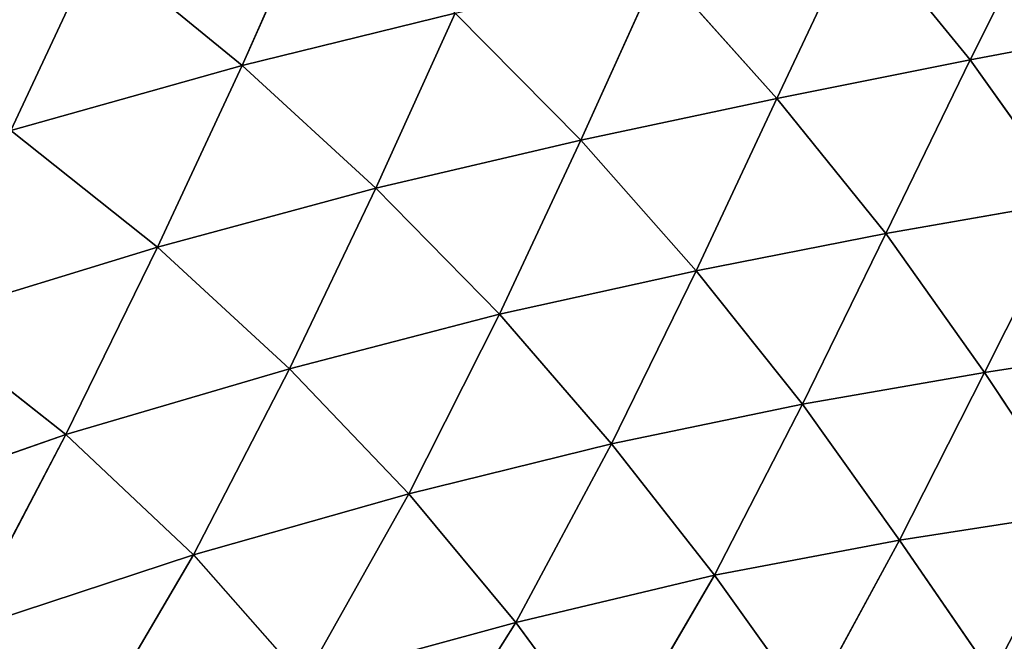
# Model space of a CAD drawing. Extents: x 0 to 5958, y 0 to 5959.
# Drawn here: x 2723 to 2785, y 2843 to 2881 of the extents above; entities that cross this region are included whole.
import ezdxf

# ---------------------------------------------------------------- set-up
doc = ezdxf.new("R2010")
doc.units = 0
doc.header["$LTSCALE"] = 25.4
doc.layers.get('0').update_dxf_attribs({"color": 13, "linetype": 'CONTINUOUS'})

msp = doc.modelspace()

# ---------------------------------------------------------------- linework, layer by layer
at = {"color": 24}
for p, q in [((2782.563, 2878.845, 166.341), (2788.141, 2889.988, 173.165)), ((2782.563, 2878.845, 166.341), (2788.141, 2889.988, 173.165)), ((2742.076, 2889.469, 134.166), (2737.219, 2878.486, 132.224)), ((2742.076, 2889.469, 134.166), (2737.219, 2878.486, 132.224)), ((2775.638, 2887.314, 161.739), (2770.521, 2876.441, 156.902)), ((2775.638, 2887.314, 161.739), (2770.521, 2876.441, 156.902)), ((2782.563, 2878.845, 166.341), (2775.638, 2887.314, 161.739)), ((2782.563, 2878.845, 166.341), (2775.638, 2887.314, 161.739)), ((2722.821, 2874.452, 121.829), (2728.161, 2885.892, 122.709)), ((2722.821, 2874.452, 121.829), (2728.161, 2885.892, 122.709)), ((2737.219, 2878.486, 132.224), (2728.161, 2885.892, 122.709)), ((2737.219, 2878.486, 132.224), (2728.161, 2885.892, 122.709)), ((2763.189, 2884.635, 151.506), (2758.31, 2873.85, 148.452)), ((2763.189, 2884.635, 151.506), (2758.31, 2873.85, 148.452)), ((2770.521, 2876.441, 156.902), (2763.189, 2884.635, 151.506)), ((2770.521, 2876.441, 156.902), (2763.189, 2884.635, 151.506)), ((2750.475, 2881.749, 141.886), (2737.219, 2878.486, 132.224)), ((2750.475, 2881.749, 141.886), (2737.219, 2878.486, 132.224)), ((2750.475, 2881.749, 141.886), (2745.553, 2870.845, 140.062)), ((2750.475, 2881.749, 141.886), (2745.553, 2870.845, 140.062)), ((2758.31, 2873.85, 148.452), (2750.475, 2881.749, 141.886)), ((2758.31, 2873.85, 148.452), (2750.475, 2881.749, 141.886)), ((2794.543, 2881.116, 176.988), (2782.563, 2878.845, 166.341)), ((2794.543, 2881.116, 176.988), (2782.563, 2878.845, 166.341)), ((2770.521, 2876.441, 156.902), (2782.563, 2878.845, 166.341)), ((2770.521, 2876.441, 156.902), (2782.563, 2878.845, 166.341)), ((2777.301, 2868.032, 161.217), (2782.563, 2878.845, 166.341)), ((2777.301, 2868.032, 161.217), (2782.563, 2878.845, 166.341)), ((2782.563, 2878.845, 166.341), (2788.817, 2870.045, 169.693)), ((2782.563, 2878.845, 166.341), (2788.817, 2870.045, 169.693)), ((2722.821, 2874.452, 121.829), (2737.219, 2878.486, 132.224)), ((2722.821, 2874.452, 121.829), (2737.219, 2878.486, 132.224)), ((2737.219, 2878.486, 132.224), (2731.942, 2867.184, 131.725)), ((2737.219, 2878.486, 132.224), (2731.942, 2867.184, 131.725)), ((2737.219, 2878.486, 132.224), (2745.553, 2870.845, 140.062)), ((2737.219, 2878.486, 132.224), (2745.553, 2870.845, 140.062)), ((2770.521, 2876.441, 156.902), (2758.31, 2873.85, 148.452)), ((2770.521, 2876.441, 156.902), (2758.31, 2873.85, 148.452)), ((2765.497, 2865.709, 153.668), (2770.521, 2876.441, 156.902)), ((2765.497, 2865.709, 153.668), (2770.521, 2876.441, 156.902)), ((2777.301, 2868.032, 161.217), (2770.521, 2876.441, 156.902)), ((2777.301, 2868.032, 161.217), (2770.521, 2876.441, 156.902)), ((2731.942, 2867.184, 131.725), (2722.821, 2874.452, 121.829)), ((2731.942, 2867.184, 131.725), (2722.821, 2874.452, 121.829)), ((2758.31, 2873.85, 148.452), (2753.248, 2862.996, 146.531)), ((2758.31, 2873.85, 148.452), (2753.248, 2862.996, 146.531)), ((2758.31, 2873.85, 148.452), (2765.497, 2865.709, 153.668)), ((2758.31, 2873.85, 148.452), (2765.497, 2865.709, 153.668)), ((2745.553, 2870.845, 140.062), (2731.942, 2867.184, 131.725)), ((2745.553, 2870.845, 140.062), (2731.942, 2867.184, 131.725)), ((2740.163, 2859.604, 139.555), (2745.553, 2870.845, 140.062)), ((2740.163, 2859.604, 139.555), (2745.553, 2870.845, 140.062)), ((2745.553, 2870.845, 140.062), (2753.248, 2862.996, 146.531)), ((2745.553, 2870.845, 140.062), (2753.248, 2862.996, 146.531)), ((2788.817, 2870.045, 169.693), (2777.301, 2868.032, 161.217)), ((2788.817, 2870.045, 169.693), (2777.301, 2868.032, 161.217)), ((2788.817, 2870.045, 169.693), (2783.449, 2859.382, 164.192)), ((2788.817, 2870.045, 169.693), (2783.449, 2859.382, 164.192)), ((2765.497, 2865.709, 153.668), (2777.301, 2868.032, 161.217)), ((2765.497, 2865.709, 153.668), (2777.301, 2868.032, 161.217)), ((2772.103, 2857.404, 157.682), (2777.301, 2868.032, 161.217)), ((2772.103, 2857.404, 157.682), (2777.301, 2868.032, 161.217)), ((2777.301, 2868.032, 161.217), (2783.449, 2859.382, 164.192)), ((2777.301, 2868.032, 161.217), (2783.449, 2859.382, 164.192)), ((2717.177, 2862.651, 122.251), (2731.942, 2867.184, 131.725)), ((2717.177, 2862.651, 122.251), (2731.942, 2867.184, 131.725)), ((2731.942, 2867.184, 131.725), (2726.238, 2855.509, 132.148)), ((2731.942, 2867.184, 131.725), (2726.238, 2855.509, 132.148)), ((2731.942, 2867.184, 131.725), (2740.163, 2859.604, 139.555)), ((2731.942, 2867.184, 131.725), (2740.163, 2859.604, 139.555)), ((2753.248, 2862.996, 146.531), (2765.497, 2865.709, 153.668)), ((2753.248, 2862.996, 146.531), (2765.497, 2865.709, 153.668)), ((2765.497, 2865.709, 153.668), (2760.221, 2854.934, 151.473)), ((2765.497, 2865.709, 153.668), (2760.221, 2854.934, 151.473)), ((2772.103, 2857.404, 157.682), (2765.497, 2865.709, 153.668)), ((2772.103, 2857.404, 157.682), (2765.497, 2865.709, 153.668)), ((2753.248, 2862.996, 146.531), (2740.163, 2859.604, 139.555)), ((2753.248, 2862.996, 146.531), (2740.163, 2859.604, 139.555)), ((2747.594, 2851.807, 145.756), (2753.248, 2862.996, 146.531)), ((2747.594, 2851.807, 145.756), (2753.248, 2862.996, 146.531)), ((2753.248, 2862.996, 146.531), (2760.221, 2854.934, 151.473)), ((2753.248, 2862.996, 146.531), (2760.221, 2854.934, 151.473)), ((2726.238, 2855.509, 132.148), (2717.177, 2862.651, 122.251)), ((2726.238, 2855.509, 132.148), (2717.177, 2862.651, 122.251)), ((2783.449, 2859.382, 164.192), (2794.599, 2861.086, 172.078)), ((2783.449, 2859.382, 164.192), (2794.599, 2861.086, 172.078)), ((2740.163, 2859.604, 139.555), (2726.238, 2855.509, 132.148)), ((2740.163, 2859.604, 139.555), (2726.238, 2855.509, 132.148)), ((2740.163, 2859.604, 139.555), (2734.188, 2848.016, 139.632)), ((2740.163, 2859.604, 139.555), (2734.188, 2848.016, 139.632)), ((2747.594, 2851.807, 145.756), (2740.163, 2859.604, 139.555)), ((2747.594, 2851.807, 145.756), (2740.163, 2859.604, 139.555)), ((2783.449, 2859.382, 164.192), (2772.103, 2857.404, 157.682)), ((2783.449, 2859.382, 164.192), (2772.103, 2857.404, 157.682)), ((2778.163, 2848.931, 160.373), (2783.449, 2859.382, 164.192)), ((2778.163, 2848.931, 160.373), (2783.449, 2859.382, 164.192)), ((2783.449, 2859.382, 164.192), (2789.228, 2850.648, 166.313)), ((2783.449, 2859.382, 164.192), (2789.228, 2850.648, 166.313)), ((2760.221, 2854.934, 151.473), (2772.103, 2857.404, 157.682)), ((2760.221, 2854.934, 151.473), (2772.103, 2857.404, 157.682)), ((2766.623, 2846.743, 155.147), (2772.103, 2857.404, 157.682)), ((2766.623, 2846.743, 155.147), (2772.103, 2857.404, 157.682)), ((2772.103, 2857.404, 157.682), (2778.163, 2848.931, 160.373)), ((2772.103, 2857.404, 157.682), (2778.163, 2848.931, 160.373)), ((2710.983, 2850.196, 123.706), (2726.238, 2855.509, 132.148)), ((2710.983, 2850.196, 123.706), (2726.238, 2855.509, 132.148)), ((2726.238, 2855.509, 132.148), (2719.804, 2843.276, 133.017)), ((2726.238, 2855.509, 132.148), (2719.804, 2843.276, 133.017)), ((2726.238, 2855.509, 132.148), (2734.188, 2848.016, 139.632)), ((2726.238, 2855.509, 132.148), (2734.188, 2848.016, 139.632)), ((2760.221, 2854.934, 151.473), (2747.594, 2851.807, 145.756)), ((2760.221, 2854.934, 151.473), (2747.594, 2851.807, 145.756)), ((2754.253, 2843.802, 150.278), (2760.221, 2854.934, 151.473)), ((2754.253, 2843.802, 150.278), (2760.221, 2854.934, 151.473)), ((2760.221, 2854.934, 151.473), (2766.623, 2846.743, 155.147)), ((2760.221, 2854.934, 151.473), (2766.623, 2846.743, 155.147)), ((2734.188, 2848.016, 139.632), (2747.594, 2851.807, 145.756)), ((2734.188, 2848.016, 139.632), (2747.594, 2851.807, 145.756)), ((2741.075, 2840.209, 145.274), (2747.594, 2851.807, 145.756)), ((2741.075, 2840.209, 145.274), (2747.594, 2851.807, 145.756)), ((2747.594, 2851.807, 145.756), (2754.253, 2843.802, 150.278)), ((2747.594, 2851.807, 145.756), (2754.253, 2843.802, 150.278)), ((2789.228, 2850.648, 166.313), (2778.163, 2848.931, 160.373)), ((2789.228, 2850.648, 166.313), (2778.163, 2848.931, 160.373)), ((2778.163, 2848.931, 160.373), (2766.623, 2846.743, 155.147)), ((2778.163, 2848.931, 160.373), (2766.623, 2846.743, 155.147)), ((2778.163, 2848.931, 160.373), (2772.511, 2838.538, 157.389)), ((2778.163, 2848.931, 160.373), (2772.511, 2838.538, 157.389)), ((2783.925, 2840.544, 162.171), (2778.163, 2848.931, 160.373)), ((2783.925, 2840.544, 162.171), (2778.163, 2848.931, 160.373)), ((2734.188, 2848.016, 139.632), (2719.804, 2843.276, 133.017)), ((2734.188, 2848.016, 139.632), (2719.804, 2843.276, 133.017)), ((2727.007, 2835.762, 139.721), (2734.188, 2848.016, 139.632)), ((2727.007, 2835.762, 139.721), (2734.188, 2848.016, 139.632)), ((2734.188, 2848.016, 139.632), (2741.075, 2840.209, 145.274)), ((2734.188, 2848.016, 139.632), (2741.075, 2840.209, 145.274)), ((2766.623, 2846.743, 155.147), (2754.253, 2843.802, 150.278)), ((2766.623, 2846.743, 155.147), (2754.253, 2843.802, 150.278)), ((2766.623, 2846.743, 155.147), (2760.203, 2835.736, 153.256)), ((2766.623, 2846.743, 155.147), (2760.203, 2835.736, 153.256)), ((2772.511, 2838.538, 157.389), (2766.623, 2846.743, 155.147)), ((2772.511, 2838.538, 157.389), (2766.623, 2846.743, 155.147)), ((2754.253, 2843.802, 150.278), (2741.075, 2840.209, 145.274)), ((2754.253, 2843.802, 150.278), (2741.075, 2840.209, 145.274)), ((2754.253, 2843.802, 150.278), (2746.975, 2832.225, 148.877)), ((2754.253, 2843.802, 150.278), (2746.975, 2832.225, 148.877)), ((2760.203, 2835.736, 153.256), (2754.253, 2843.802, 150.278)), ((2760.203, 2835.736, 153.256), (2754.253, 2843.802, 150.278))]:
    msp.add_line(p, q, dxfattribs=at)
at = {"color": 0}
msp.add_circle((2978.919, 2979.333), 2979.355, dxfattribs=at)

# ---------------------------------------------------------------- meshes
at = {"color": 250}
mesh = msp.add_polyface(dxfattribs=at)
corners = [(2510.015, 2686.882), (2510.495, 2693.79), (2509.874, 2689.761), (2510.548, 2674.163), (2512.472, 2706.278), (2513.69, 2662.423), (2518.522, 2722.685), (2514.275, 2660.273), (2520.838, 2648.14), (2519.761, 2725.951), (2527.429, 2741.642), (2530.102, 2637.919), (2529.966, 2746.818), (2530.425, 2747.673), (2531.936, 2636.653), (2541.889, 2768.36), (2541.966, 2629.79), (2544.412, 2773.051), (2553.785, 2625.062), (2554.073, 2790.19), (2556.454, 2623.973), (2557.982, 2798.251), (2560.461, 2623.221), (2565.256, 2812.328), (2572.896, 2620.938), (2569.181, 2822.774), (2574.288, 2834.325), (2590.382, 2621.195), (2576.744, 2846.531), (2579.864, 2856.072), (2580.779, 2873.48), (2582.266, 2881.721), (2425.667, 3049.86), (2425.941, 3065.83), (2425.265, 3052.052), (2427.905, 3037.915), (2978.919, 2979.333), (2432.92, 3026.214), (2434.037, 3023.557), (2436.338, 3020.192), (2443.517, 3009.784), (2456.063, 2997.602), (2458.591, 2995.192), (2472.286, 2984.354), (2476.81, 2980.783), (2477.594, 2980.21), (2496.871, 2966.507), (2501.174, 2963.367), (2517.291, 2952.085), (2524.3, 2946.504), (2536.942, 2936.952), (2544.995, 2929.227), (2554.593, 2921.017), (2562.082, 2911.07), (2569.017, 2903.813), (2573.874, 2892.12), (2577.365, 2888.51), (2593.874, 2621.278), (2611.221, 2623.298), (2616.945, 2623.972), (2617.904, 2624.121), (2641.225, 2628.063), (2646.488, 2628.885), (2665.862, 2632.304), (2674.769, 2633.314), (2690.45, 2635.481), (2701.659, 2635.716), (2714.192, 2636.653), (2726.656, 2634.899), (2736.567, 2634.565), (2748.604, 2629.596), (2753.755, 2629.272), (2760.998, 2627.599), (2765.636, 2621.791), (2768.154, 2617.285), (2777.836, 2608.576), (2782.42, 2599.783), (2789.387, 2589.3), (2793.957, 2577.592), (2798.589, 2567.383), (2803.41, 2552.305), (2806.347, 2543.835), (2811.635, 2524.886), (2813.168, 2519.784), (2819.69, 2497.05), (2819.97, 2496.121), (2821.836, 2490.667), (2827.509, 2474.15), (2828.943, 2470.965), (2836.266, 2455.084), (2843.698, 2444.857), (2846.108, 2441.568), (2848.244, 2439.632), (2857.614, 2431.015), (2868.137, 2424.936), (2870.071, 2423.829), (2883.292, 2419.89), (2579.191, 2868.717)]
mesh.append_faces([[corners[k] for k in face] for face in [(0, 1, 2), (32, 33, 34), (36, 95, 96)]], dxfattribs={"vtx0": -1, "color": 250})
mesh.append_faces([[corners[k] for k in face] for face in [(1, 3, 4), (4, 5, 6), (6, 8, 9), (9, 8, 10), (10, 11, 12), (12, 11, 13), (13, 14, 15), (15, 16, 17), (17, 18, 19), (19, 20, 21), (21, 22, 23), (23, 24, 25), (25, 24, 26), (26, 27, 28), (28, 27, 29), (30, 27, 31), (33, 35, 36)]], dxfattribs={"vtx0": -1, "vtx1": -1, "color": 250})
mesh.append_faces([[corners[k] for k in face] for face in [(29, 27, 30), (36, 31, 27)]], dxfattribs={"vtx0": -1, "vtx1": -1, "vtx2": -1, "color": 250})
mesh.append_faces([[corners[k] for k in face] for face in [(1, 0, 3), (4, 3, 5), (6, 5, 7), (6, 7, 8), (10, 8, 11), (13, 11, 14), (15, 14, 16), (17, 16, 18), (19, 18, 20), (21, 20, 22), (23, 22, 24), (26, 24, 27), (33, 32, 35), (36, 35, 37), (36, 37, 38), (36, 38, 39), (36, 39, 40), (36, 40, 41), (36, 41, 42), (36, 42, 43), (36, 43, 44), (36, 44, 45), (36, 45, 46), (36, 46, 47), (36, 47, 48), (36, 48, 49), (36, 49, 50), (36, 50, 51), (36, 51, 52), (36, 52, 53), (36, 53, 54), (36, 54, 55), (36, 55, 56), (36, 56, 31), (36, 27, 57), (36, 57, 58), (36, 58, 59), (36, 59, 60), (36, 60, 61), (36, 61, 62), (36, 62, 63), (36, 63, 64), (36, 64, 65), (36, 65, 66), (36, 66, 67), (36, 67, 68), (36, 68, 69), (36, 69, 70), (36, 70, 71), (36, 71, 72), (36, 72, 73), (36, 73, 74), (36, 74, 75), (36, 75, 76), (36, 76, 77), (36, 77, 78), (36, 78, 79), (36, 79, 80), (36, 80, 81), (36, 81, 82), (36, 82, 83), (36, 83, 84), (36, 84, 85), (36, 85, 86), (36, 86, 87), (36, 87, 88), (36, 88, 89), (36, 89, 90), (36, 90, 91), (36, 91, 92), (36, 92, 93), (36, 93, 94), (36, 94, 95)]], dxfattribs={"vtx0": -1, "vtx2": -1, "color": 250})
mesh.append_faces([[corners[k] for k in face] for face in [(30, 97, 29)]], dxfattribs={"vtx2": -1, "color": 250})
at = {"color": 43}
mesh = msp.add_polyface(dxfattribs=at)
corners = [(2788.141, 2889.988, 173.165), (2782.563, 2878.845, 166.341), (2775.638, 2887.314, 161.739)]
mesh.append_faces([[corners[k] for k in face] for face in [(0, 1, 2)]], dxfattribs={"color": 43})
mesh = msp.add_polyface(dxfattribs=at)
corners = [(2794.543, 2881.116, 176.988), (2782.563, 2878.845, 166.341), (2788.141, 2889.988, 173.165)]
mesh.append_faces([[corners[k] for k in face] for face in [(0, 1, 2)]], dxfattribs={"color": 43})
mesh = msp.add_polyface(dxfattribs=at)
corners = [(2742.076, 2889.469, 134.166), (2737.219, 2878.486, 132.224), (2728.161, 2885.892, 122.709)]
mesh.append_faces([[corners[k] for k in face] for face in [(0, 1, 2)]], dxfattribs={"color": 43})
mesh = msp.add_polyface(dxfattribs=at)
corners = [(2750.475, 2881.749, 141.886), (2737.219, 2878.486, 132.224), (2742.076, 2889.469, 134.166)]
mesh.append_faces([[corners[k] for k in face] for face in [(0, 1, 2)]], dxfattribs={"color": 43})
mesh = msp.add_polyface(dxfattribs=at)
corners = [(2775.638, 2887.314, 161.739), (2770.521, 2876.441, 156.902), (2763.189, 2884.635, 151.506)]
mesh.append_faces([[corners[k] for k in face] for face in [(0, 1, 2)]], dxfattribs={"color": 43})
mesh = msp.add_polyface(dxfattribs=at)
corners = [(2782.563, 2878.845, 166.341), (2770.521, 2876.441, 156.902), (2775.638, 2887.314, 161.739)]
mesh.append_faces([[corners[k] for k in face] for face in [(0, 1, 2)]], dxfattribs={"color": 43})
mesh = msp.add_polyface(dxfattribs=at)
corners = [(2728.161, 2885.892, 122.709), (2722.821, 2874.452, 121.829), (2712.648, 2881.572, 110.638)]
mesh.append_faces([[corners[k] for k in face] for face in [(0, 1, 2)]], dxfattribs={"color": 43})
mesh = msp.add_polyface(dxfattribs=at)
corners = [(2737.219, 2878.486, 132.224), (2722.821, 2874.452, 121.829), (2728.161, 2885.892, 122.709)]
mesh.append_faces([[corners[k] for k in face] for face in [(0, 1, 2)]], dxfattribs={"color": 43})
mesh = msp.add_polyface(dxfattribs=at)
corners = [(2763.189, 2884.635, 151.506), (2758.31, 2873.85, 148.452), (2750.475, 2881.749, 141.886)]
mesh.append_faces([[corners[k] for k in face] for face in [(0, 1, 2)]], dxfattribs={"color": 43})
mesh = msp.add_polyface(dxfattribs=at)
corners = [(2770.521, 2876.441, 156.902), (2758.31, 2873.85, 148.452), (2763.189, 2884.635, 151.506)]
mesh.append_faces([[corners[k] for k in face] for face in [(0, 1, 2)]], dxfattribs={"color": 43})
mesh = msp.add_polyface(dxfattribs=at)
corners = [(2750.475, 2881.749, 141.886), (2745.553, 2870.845, 140.062), (2737.219, 2878.486, 132.224)]
mesh.append_faces([[corners[k] for k in face] for face in [(0, 1, 2)]], dxfattribs={"color": 43})
mesh = msp.add_polyface(dxfattribs=at)
corners = [(2758.31, 2873.85, 148.452), (2745.553, 2870.845, 140.062), (2750.475, 2881.749, 141.886)]
mesh.append_faces([[corners[k] for k in face] for face in [(0, 1, 2)]], dxfattribs={"color": 43})
mesh = msp.add_polyface(dxfattribs=at)
corners = [(2794.543, 2881.116, 176.988), (2788.817, 2870.045, 169.693), (2782.563, 2878.845, 166.341)]
mesh.append_faces([[corners[k] for k in face] for face in [(0, 1, 2)]], dxfattribs={"color": 43})
mesh = msp.add_polyface(dxfattribs=at)
corners = [(2782.563, 2878.845, 166.341), (2777.301, 2868.032, 161.217), (2770.521, 2876.441, 156.902)]
mesh.append_faces([[corners[k] for k in face] for face in [(0, 1, 2)]], dxfattribs={"color": 43})
mesh = msp.add_polyface(dxfattribs=at)
corners = [(2788.817, 2870.045, 169.693), (2777.301, 2868.032, 161.217), (2782.563, 2878.845, 166.341)]
mesh.append_faces([[corners[k] for k in face] for face in [(0, 1, 2)]], dxfattribs={"color": 43})
mesh = msp.add_polyface(dxfattribs=at)
corners = [(2737.219, 2878.486, 132.224), (2731.942, 2867.184, 131.725), (2722.821, 2874.452, 121.829)]
mesh.append_faces([[corners[k] for k in face] for face in [(0, 1, 2)]], dxfattribs={"color": 43})
mesh = msp.add_polyface(dxfattribs=at)
corners = [(2745.553, 2870.845, 140.062), (2731.942, 2867.184, 131.725), (2737.219, 2878.486, 132.224)]
mesh.append_faces([[corners[k] for k in face] for face in [(0, 1, 2)]], dxfattribs={"color": 43})
mesh = msp.add_polyface(dxfattribs=at)
corners = [(2770.521, 2876.441, 156.902), (2765.497, 2865.709, 153.668), (2758.31, 2873.85, 148.452)]
mesh.append_faces([[corners[k] for k in face] for face in [(0, 1, 2)]], dxfattribs={"color": 43})
mesh = msp.add_polyface(dxfattribs=at)
corners = [(2777.301, 2868.032, 161.217), (2765.497, 2865.709, 153.668), (2770.521, 2876.441, 156.902)]
mesh.append_faces([[corners[k] for k in face] for face in [(0, 1, 2)]], dxfattribs={"color": 43})
mesh = msp.add_polyface(dxfattribs=at)
corners = [(2731.942, 2867.184, 131.725), (2717.177, 2862.651, 122.251), (2722.821, 2874.452, 121.829)]
mesh.append_faces([[corners[k] for k in face] for face in [(0, 1, 2)]], dxfattribs={"color": 43})
mesh = msp.add_polyface(dxfattribs=at)
corners = [(2758.31, 2873.85, 148.452), (2753.248, 2862.996, 146.531), (2745.553, 2870.845, 140.062)]
mesh.append_faces([[corners[k] for k in face] for face in [(0, 1, 2)]], dxfattribs={"color": 43})
mesh = msp.add_polyface(dxfattribs=at)
corners = [(2765.497, 2865.709, 153.668), (2753.248, 2862.996, 146.531), (2758.31, 2873.85, 148.452)]
mesh.append_faces([[corners[k] for k in face] for face in [(0, 1, 2)]], dxfattribs={"color": 43})
mesh = msp.add_polyface(dxfattribs=at)
corners = [(2745.553, 2870.845, 140.062), (2740.163, 2859.604, 139.555), (2731.942, 2867.184, 131.725)]
mesh.append_faces([[corners[k] for k in face] for face in [(0, 1, 2)]], dxfattribs={"color": 43})
mesh = msp.add_polyface(dxfattribs=at)
corners = [(2753.248, 2862.996, 146.531), (2740.163, 2859.604, 139.555), (2745.553, 2870.845, 140.062)]
mesh.append_faces([[corners[k] for k in face] for face in [(0, 1, 2)]], dxfattribs={"color": 43})
mesh = msp.add_polyface(dxfattribs=at)
corners = [(2788.817, 2870.045, 169.693), (2783.449, 2859.382, 164.192), (2777.301, 2868.032, 161.217)]
mesh.append_faces([[corners[k] for k in face] for face in [(0, 1, 2)]], dxfattribs={"color": 43})
mesh = msp.add_polyface(dxfattribs=at)
corners = [(2794.599, 2861.086, 172.078), (2783.449, 2859.382, 164.192), (2788.817, 2870.045, 169.693)]
mesh.append_faces([[corners[k] for k in face] for face in [(0, 1, 2)]], dxfattribs={"color": 43})
mesh = msp.add_polyface(dxfattribs=at)
corners = [(2777.301, 2868.032, 161.217), (2772.103, 2857.404, 157.682), (2765.497, 2865.709, 153.668)]
mesh.append_faces([[corners[k] for k in face] for face in [(0, 1, 2)]], dxfattribs={"color": 43})
mesh = msp.add_polyface(dxfattribs=at)
corners = [(2783.449, 2859.382, 164.192), (2772.103, 2857.404, 157.682), (2777.301, 2868.032, 161.217)]
mesh.append_faces([[corners[k] for k in face] for face in [(0, 1, 2)]], dxfattribs={"color": 43})
mesh = msp.add_polyface(dxfattribs=at)
corners = [(2731.942, 2867.184, 131.725), (2726.238, 2855.509, 132.148), (2717.177, 2862.651, 122.251)]
mesh.append_faces([[corners[k] for k in face] for face in [(0, 1, 2)]], dxfattribs={"color": 43})
mesh = msp.add_polyface(dxfattribs=at)
corners = [(2740.163, 2859.604, 139.555), (2726.238, 2855.509, 132.148), (2731.942, 2867.184, 131.725)]
mesh.append_faces([[corners[k] for k in face] for face in [(0, 1, 2)]], dxfattribs={"color": 43})
mesh = msp.add_polyface(dxfattribs=at)
corners = [(2765.497, 2865.709, 153.668), (2760.221, 2854.934, 151.473), (2753.248, 2862.996, 146.531)]
mesh.append_faces([[corners[k] for k in face] for face in [(0, 1, 2)]], dxfattribs={"color": 43})
mesh = msp.add_polyface(dxfattribs=at)
corners = [(2772.103, 2857.404, 157.682), (2760.221, 2854.934, 151.473), (2765.497, 2865.709, 153.668)]
mesh.append_faces([[corners[k] for k in face] for face in [(0, 1, 2)]], dxfattribs={"color": 43})
mesh = msp.add_polyface(dxfattribs=at)
corners = [(2753.248, 2862.996, 146.531), (2747.594, 2851.807, 145.756), (2740.163, 2859.604, 139.555)]
mesh.append_faces([[corners[k] for k in face] for face in [(0, 1, 2)]], dxfattribs={"color": 43})
mesh = msp.add_polyface(dxfattribs=at)
corners = [(2760.221, 2854.934, 151.473), (2747.594, 2851.807, 145.756), (2753.248, 2862.996, 146.531)]
mesh.append_faces([[corners[k] for k in face] for face in [(0, 1, 2)]], dxfattribs={"color": 43})
mesh = msp.add_polyface(dxfattribs=at)
corners = [(2726.238, 2855.509, 132.148), (2710.983, 2850.196, 123.706), (2717.177, 2862.651, 122.251)]
mesh.append_faces([[corners[k] for k in face] for face in [(0, 1, 2)]], dxfattribs={"color": 43})
mesh = msp.add_polyface(dxfattribs=at)
corners = [(2794.599, 2861.086, 172.078), (2789.228, 2850.648, 166.313), (2783.449, 2859.382, 164.192)]
mesh.append_faces([[corners[k] for k in face] for face in [(0, 1, 2)]], dxfattribs={"color": 43})
mesh = msp.add_polyface(dxfattribs=at)
corners = [(2740.163, 2859.604, 139.555), (2734.188, 2848.016, 139.632), (2726.238, 2855.509, 132.148)]
mesh.append_faces([[corners[k] for k in face] for face in [(0, 1, 2)]], dxfattribs={"color": 43})
mesh = msp.add_polyface(dxfattribs=at)
corners = [(2747.594, 2851.807, 145.756), (2734.188, 2848.016, 139.632), (2740.163, 2859.604, 139.555)]
mesh.append_faces([[corners[k] for k in face] for face in [(0, 1, 2)]], dxfattribs={"color": 43})
mesh = msp.add_polyface(dxfattribs=at)
corners = [(2783.449, 2859.382, 164.192), (2778.163, 2848.931, 160.373), (2772.103, 2857.404, 157.682)]
mesh.append_faces([[corners[k] for k in face] for face in [(0, 1, 2)]], dxfattribs={"color": 43})
mesh = msp.add_polyface(dxfattribs=at)
corners = [(2789.228, 2850.648, 166.313), (2778.163, 2848.931, 160.373), (2783.449, 2859.382, 164.192)]
mesh.append_faces([[corners[k] for k in face] for face in [(0, 1, 2)]], dxfattribs={"color": 43})
mesh = msp.add_polyface(dxfattribs=at)
corners = [(2772.103, 2857.404, 157.682), (2766.623, 2846.743, 155.147), (2760.221, 2854.934, 151.473)]
mesh.append_faces([[corners[k] for k in face] for face in [(0, 1, 2)]], dxfattribs={"color": 43})
mesh = msp.add_polyface(dxfattribs=at)
corners = [(2778.163, 2848.931, 160.373), (2766.623, 2846.743, 155.147), (2772.103, 2857.404, 157.682)]
mesh.append_faces([[corners[k] for k in face] for face in [(0, 1, 2)]], dxfattribs={"color": 43})
mesh = msp.add_polyface(dxfattribs=at)
corners = [(2726.238, 2855.509, 132.148), (2719.804, 2843.276, 133.017), (2710.983, 2850.196, 123.706)]
mesh.append_faces([[corners[k] for k in face] for face in [(0, 1, 2)]], dxfattribs={"color": 43})
mesh = msp.add_polyface(dxfattribs=at)
corners = [(2734.188, 2848.016, 139.632), (2719.804, 2843.276, 133.017), (2726.238, 2855.509, 132.148)]
mesh.append_faces([[corners[k] for k in face] for face in [(0, 1, 2)]], dxfattribs={"color": 43})
mesh = msp.add_polyface(dxfattribs=at)
corners = [(2760.221, 2854.934, 151.473), (2754.253, 2843.802, 150.278), (2747.594, 2851.807, 145.756)]
mesh.append_faces([[corners[k] for k in face] for face in [(0, 1, 2)]], dxfattribs={"color": 43})
mesh = msp.add_polyface(dxfattribs=at)
corners = [(2766.623, 2846.743, 155.147), (2754.253, 2843.802, 150.278), (2760.221, 2854.934, 151.473)]
mesh.append_faces([[corners[k] for k in face] for face in [(0, 1, 2)]], dxfattribs={"color": 43})
mesh = msp.add_polyface(dxfattribs=at)
corners = [(2747.594, 2851.807, 145.756), (2741.075, 2840.209, 145.274), (2734.188, 2848.016, 139.632)]
mesh.append_faces([[corners[k] for k in face] for face in [(0, 1, 2)]], dxfattribs={"color": 43})
mesh = msp.add_polyface(dxfattribs=at)
corners = [(2754.253, 2843.802, 150.278), (2741.075, 2840.209, 145.274), (2747.594, 2851.807, 145.756)]
mesh.append_faces([[corners[k] for k in face] for face in [(0, 1, 2)]], dxfattribs={"color": 43})
mesh = msp.add_polyface(dxfattribs=at)
corners = [(2789.228, 2850.648, 166.313), (2783.925, 2840.544, 162.171), (2778.163, 2848.931, 160.373)]
mesh.append_faces([[corners[k] for k in face] for face in [(0, 1, 2)]], dxfattribs={"color": 43})
mesh = msp.add_polyface(dxfattribs=at)
corners = [(2794.817, 2841.986, 167.815), (2783.925, 2840.544, 162.171), (2789.228, 2850.648, 166.313)]
mesh.append_faces([[corners[k] for k in face] for face in [(0, 1, 2)]], dxfattribs={"color": 43})
mesh = msp.add_polyface(dxfattribs=at)
corners = [(2778.163, 2848.931, 160.373), (2772.511, 2838.538, 157.389), (2766.623, 2846.743, 155.147)]
mesh.append_faces([[corners[k] for k in face] for face in [(0, 1, 2)]], dxfattribs={"color": 43})
mesh = msp.add_polyface(dxfattribs=at)
corners = [(2783.925, 2840.544, 162.171), (2772.511, 2838.538, 157.389), (2778.163, 2848.931, 160.373)]
mesh.append_faces([[corners[k] for k in face] for face in [(0, 1, 2)]], dxfattribs={"color": 43})
mesh = msp.add_polyface(dxfattribs=at)
corners = [(2734.188, 2848.016, 139.632), (2727.007, 2835.762, 139.721), (2719.804, 2843.276, 133.017)]
mesh.append_faces([[corners[k] for k in face] for face in [(0, 1, 2)]], dxfattribs={"color": 43})
mesh = msp.add_polyface(dxfattribs=at)
corners = [(2741.075, 2840.209, 145.274), (2727.007, 2835.762, 139.721), (2734.188, 2848.016, 139.632)]
mesh.append_faces([[corners[k] for k in face] for face in [(0, 1, 2)]], dxfattribs={"color": 43})
mesh = msp.add_polyface(dxfattribs=at)
corners = [(2766.623, 2846.743, 155.147), (2760.203, 2835.736, 153.256), (2754.253, 2843.802, 150.278)]
mesh.append_faces([[corners[k] for k in face] for face in [(0, 1, 2)]], dxfattribs={"color": 43})
mesh = msp.add_polyface(dxfattribs=at)
corners = [(2772.511, 2838.538, 157.389), (2760.203, 2835.736, 153.256), (2766.623, 2846.743, 155.147)]
mesh.append_faces([[corners[k] for k in face] for face in [(0, 1, 2)]], dxfattribs={"color": 43})
mesh = msp.add_polyface(dxfattribs=at)
corners = [(2754.253, 2843.802, 150.278), (2746.975, 2832.225, 148.877), (2741.075, 2840.209, 145.274)]
mesh.append_faces([[corners[k] for k in face] for face in [(0, 1, 2)]], dxfattribs={"color": 43})
mesh = msp.add_polyface(dxfattribs=at)
corners = [(2760.203, 2835.736, 153.256), (2746.975, 2832.225, 148.877), (2754.253, 2843.802, 150.278)]
mesh.append_faces([[corners[k] for k in face] for face in [(0, 1, 2)]], dxfattribs={"color": 43})
mesh = msp.add_polyface(dxfattribs=at)
corners = [(2727.007, 2835.762, 139.721), (2712.616, 2830.563, 133.656), (2719.804, 2843.276, 133.017)]
mesh.append_faces([[corners[k] for k in face] for face in [(0, 1, 2)]], dxfattribs={"color": 43})

doc.saveas('drawing.dxf')
